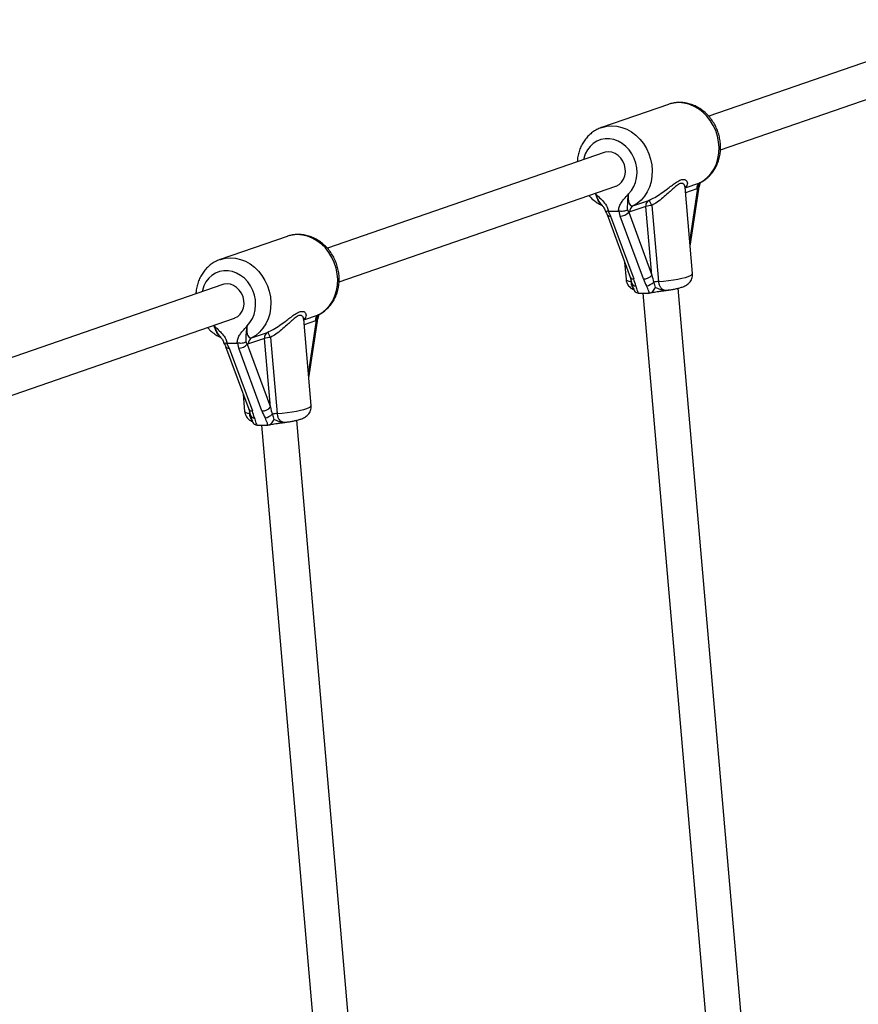
# Model space of a CAD drawing. Units: millimetres. Extents: x 0 to 45016, y 0 to 12110.
# Drawn here: x 11023 to 11400, y 4116 to 4559 of the extents above; entities that cross this region are included whole.
import ezdxf

# ---------------------------------------------------------------- set-up
doc = ezdxf.new("R2010")
doc.units = ezdxf.units.MM

msp = doc.modelspace()

# ---------------------------------------------------------------- linework, layer by layer
at = {"color": 7, "linetype": 'Continuous', "lineweight": 25, "ltscale": 150}
for p, q in [((11457.84, 4558.58), (11332.42, 4515.17)), ((11337.64, 4500.05), (11463.07, 4543.46)), ((11314.32, 4520.54), (11284.26, 4510.14)), ((11285.4, 4498.9), (11161.1, 4455.87)), ((11166.32, 4440.75), (11290.63, 4483.78)), ((11325.14, 4444.49), (11321.78, 4483.32)), ((11324.06, 4456.91), (11327.9, 4482.4)), ((11327.53, 4482.84), (11327.02, 4482.6)), ((11327.53, 4482.84), (11328.14, 4484.2)), ((11298.33, 4474.92), (11305.54, 4477.42)), ((11284.57, 4475.09), (11284.45, 4475.24)), ((11287.4, 4472.61), (11287.16, 4472.59)), ((11287.16, 4472.59), (11288.32, 4470.31)), ((11287.4, 4472.61), (11291.87, 4472.61)), ((11292.13, 4472.59), (11291.87, 4472.61)), ((11292.65, 4470.31), (11292.13, 4472.59)), ((11295.84, 4473.02), (11296.45, 4472.09)), ((11296.97, 4472.19), (11296.45, 4472.09)), ((11296.45, 4472.09), (11306.85, 4443.88)), ((11304.18, 4474.69), (11296.97, 4472.19)), ((11306.85, 4443.88), (11304.18, 4474.69)), ((11306.86, 4475.14), (11309.81, 4440.94)), ((11286.71, 4471.05), (11297.1, 4442.84)), ((11288.32, 4470.31), (11298.71, 4442.1)), ((11303.04, 4442.1), (11292.65, 4470.31)), ((11142.99, 4461.25), (11112.94, 4450.85)), ((11294.57, 4449.71), (11295.25, 4441.9)), ((11297.1, 4442.84), (11297.92, 4440.1)), ((11114.08, 4439.6), (10988.66, 4396.19)), ((11314.26, 4437.14), (11314.23, 4437.14)), ((11363.89, 3915.47), (11318.68, 4437.95)), ((11300.75, 4435.73), (11301.04, 4435.71)), ((11301.04, 4435.71), (11305.42, 4435.71)), ((11302.81, 4435.71), (11347.91, 3914.55)), ((11305.42, 4435.71), (11305.7, 4435.73)), ((10993.88, 4381.07), (11119.31, 4424.48)), ((11153.82, 4385.19), (11150.46, 4424.02)), ((11156.21, 4423.55), (11155.7, 4423.3)), ((11156.21, 4423.55), (11156.82, 4424.9)), ((11152.74, 4397.62), (11156.58, 4423.1)), ((11113.24, 4415.8), (11113.13, 4415.94)), ((11132.86, 4415.39), (11125.65, 4412.9)), ((11127.01, 4415.62), (11134.22, 4418.12)), ((11135.52, 4384.58), (11132.86, 4415.39)), ((11135.53, 4415.84), (11138.49, 4381.64)), ((11115.39, 4411.76), (11125.78, 4383.55)), ((11116.08, 4413.32), (11115.83, 4413.29)), ((11115.83, 4413.29), (11117, 4411.01)), ((11116.08, 4413.32), (11120.55, 4413.32)), ((11117, 4411.01), (11127.39, 4382.8)), ((11120.81, 4413.29), (11120.55, 4413.32)), ((11121.33, 4411.01), (11120.81, 4413.29)), ((11131.72, 4382.8), (11121.33, 4411.01)), ((11124.52, 4413.72), (11125.13, 4412.79)), ((11125.65, 4412.9), (11125.13, 4412.79)), ((11125.13, 4412.79), (11135.52, 4384.58)), ((11123.25, 4390.41), (11123.93, 4382.6)), ((11125.78, 4383.55), (11126.6, 4380.81)), ((11129.43, 4376.43), (11129.72, 4376.41)), ((11129.72, 4376.41), (11134.09, 4376.41)), ((11131.49, 4376.41), (11173.2, 3894.39)), ((11134.09, 4376.41), (11134.38, 4376.43)), ((11142.94, 4377.85), (11142.91, 4377.84)), ((11189.18, 3895.32), (11147.35, 4378.66))]:
    msp.add_line(p, q, dxfattribs=at)
at = {"color": 8, "linetype": 'Continuous', "lineweight": 25, "ltscale": 150}
for p, q in [((11321.8, 4483.04), (11328.38, 4485.32)), ((11327.02, 4482.6), (11321.99, 4480.85)), ((11323.9, 4458.75), (11327.53, 4482.84)), ((11281.37, 4480.57), (11281.6, 4480.37)), ((11297.55, 4440.94), (11297.49, 4441.53)), ((11150.48, 4423.75), (11157.06, 4426.03)), ((11155.7, 4423.3), (11150.67, 4421.56)), ((11152.58, 4399.45), (11156.21, 4423.55)), ((11110.04, 4421.27), (11110.28, 4421.08)), ((11126.22, 4381.64), (11126.17, 4382.23))]:
    msp.add_line(p, q, dxfattribs=at)
at = {"color": 7, "linetype": 'Continuous', "lineweight": 25, "ltscale": 150, "flags": 128}
for points in [[(11314.53, 4520.61), (11314.51, 4520.61), (11314.32, 4520.54)], [(11287.33, 4499.22), (11285.86, 4499.03), (11285.4, 4498.9)], [(11290.63, 4483.78), (11290.87, 4483.86), (11292.17, 4484.58), (11293.27, 4485.61), (11294.13, 4486.91), (11294.7, 4488.42), (11294.96, 4490.06), (11294.9, 4491.76), (11294.51, 4493.44), (11293.82, 4495.03), (11292.85, 4496.44), (11291.66, 4497.61), (11290.31, 4498.49), (11288.84, 4499.03), (11287.33, 4499.22)], [(11143.2, 4461.32), (11143.19, 4461.31), (11142.99, 4461.25)], [(11116.01, 4439.92), (11114.54, 4439.74), (11114.08, 4439.6)], [(11119.31, 4424.48), (11119.55, 4424.57), (11120.85, 4425.28), (11121.95, 4426.32), (11122.81, 4427.61), (11123.38, 4429.12), (11123.64, 4430.76), (11123.57, 4432.47), (11123.19, 4434.15), (11122.49, 4435.73), (11121.53, 4437.14), (11120.34, 4438.31), (11118.98, 4439.19), (11117.52, 4439.74), (11116.01, 4439.92)]]:
    msp.add_lwpolyline(points, dxfattribs=at)
at = {"color": 8, "linetype": 'Continuous', "lineweight": 25, "ltscale": 150, "flags": 128}
for points in [[(11328.38, 4485.32), (11330.3, 4486.47), (11332.03, 4487.93), (11333.55, 4489.66), (11334.82, 4491.63), (11335.83, 4493.81), (11336.54, 4496.16), (11336.96, 4498.62), (11337.06, 4501.17), (11336.86, 4503.73), (11336.34, 4506.28), (11335.53, 4508.75), (11334.44, 4511.12), (11333.09, 4513.32), (11331.5, 4515.31), (11329.7, 4517.07), (11327.74, 4518.56), (11325.63, 4519.75), (11323.43, 4520.61), (11321.18, 4521.14), (11318.91, 4521.31), (11316.68, 4521.14), (11314.53, 4520.61)], [(11284.23, 4510.13), (11284.46, 4510.21), (11286.62, 4510.73), (11288.86, 4510.91), (11291.12, 4510.73), (11293.38, 4510.21), (11295.58, 4509.34), (11297.68, 4508.16), (11299.65, 4506.67), (11301.45, 4504.91), (11303.04, 4502.91), (11304.39, 4500.71), (11305.48, 4498.35), (11306.29, 4495.88), (11306.8, 4493.33), (11307.01, 4490.76), (11306.9, 4488.22), (11306.49, 4485.76), (11305.77, 4483.41), (11304.77, 4481.23), (11303.5, 4479.26), (11301.98, 4477.53), (11300.25, 4476.07), (11298.33, 4474.92)], [(11296.32, 4480.37), (11297.64, 4481.85), (11298.71, 4483.58), (11299.51, 4485.5), (11300.01, 4487.58), (11300.2, 4489.75), (11300.07, 4491.96), (11299.64, 4494.15), (11298.91, 4496.28), (11297.89, 4498.27), (11296.63, 4500.09), (11295.14, 4501.68), (11293.47, 4503.01), (11291.65, 4504.03), (11289.75, 4504.73), (11287.8, 4505.09), (11285.85, 4505.09), (11283.96, 4504.73), (11282.18, 4504.03), (11280.54, 4503.01), (11279.1, 4501.68), (11277.89, 4500.09), (11276.94, 4498.27), (11276.27, 4496.28), (11276.13, 4495.69)], [(11157.06, 4426.03), (11158.98, 4427.18), (11160.71, 4428.63), (11162.23, 4430.36), (11163.5, 4432.34), (11164.5, 4434.52), (11165.22, 4436.86), (11165.63, 4439.33), (11165.74, 4441.87), (11165.53, 4444.44), (11165.02, 4446.98), (11164.21, 4449.46), (11163.12, 4451.82), (11161.77, 4454.02), (11160.18, 4456.02), (11158.38, 4457.78), (11156.41, 4459.26), (11154.31, 4460.45), (11152.11, 4461.31), (11149.86, 4461.84), (11147.59, 4462.01), (11145.35, 4461.84), (11143.2, 4461.32)], [(11112.91, 4450.83), (11113.14, 4450.91), (11115.3, 4451.44), (11117.54, 4451.61), (11119.8, 4451.44), (11122.06, 4450.91), (11124.26, 4450.05), (11126.36, 4448.86), (11128.33, 4447.38), (11130.12, 4445.62), (11131.71, 4443.62), (11133.07, 4441.42), (11134.16, 4439.06), (11134.97, 4436.58), (11135.48, 4434.03), (11135.69, 4431.47), (11135.58, 4428.93), (11135.17, 4426.46), (11134.45, 4424.12), (11133.45, 4421.94), (11132.17, 4419.96), (11130.66, 4418.23), (11128.92, 4416.78), (11127.01, 4415.62)], [(11125, 4421.08), (11126.32, 4422.56), (11127.39, 4424.28), (11128.18, 4426.21), (11128.68, 4428.28), (11128.87, 4430.45), (11128.75, 4432.66), (11128.32, 4434.86), (11127.58, 4436.98), (11126.57, 4438.98), (11125.3, 4440.79), (11123.82, 4442.39), (11122.14, 4443.71), (11120.33, 4444.74), (11118.43, 4445.44), (11116.47, 4445.79), (11114.53, 4445.79), (11112.64, 4445.44), (11110.86, 4444.74), (11109.22, 4443.71), (11107.78, 4442.39), (11106.56, 4440.79), (11105.61, 4438.98), (11104.94, 4436.98), (11104.81, 4436.39)], [(11295.25, 4441.9), (11295.32, 4441.72), (11295.73, 4441.41), (11296.47, 4441.15), (11297.55, 4440.94)], [(11309.81, 4440.94), (11312.11, 4441.15), (11314.37, 4441.41), (11316.52, 4441.72), (11318.52, 4442.05), (11320.33, 4442.42), (11321.9, 4442.8), (11323.18, 4443.19), (11324.17, 4443.59), (11324.81, 4443.97), (11325.12, 4444.34), (11325.14, 4444.49)], [(11138.49, 4381.64), (11140.79, 4381.86), (11143.04, 4382.12), (11145.2, 4382.42), (11147.2, 4382.76), (11149.01, 4383.12), (11150.57, 4383.5), (11151.86, 4383.9), (11152.84, 4384.29), (11153.49, 4384.67), (11153.79, 4385.04), (11153.82, 4385.19)], [(11123.93, 4382.6), (11124, 4382.42), (11124.4, 4382.12), (11125.15, 4381.86), (11126.22, 4381.64)]]:
    msp.add_lwpolyline(points, dxfattribs=at)
at = {"color": 7, "linetype": 'Continuous', "lineweight": 25, "ltscale": 22500}
for centre, radius, start, end in [((11329.71, 4482.96), 2.71, 119.3391, 187.6957), ((11306.87, 4475.05), 2.71, 119.3391, 187.6957), ((11298.91, 4472.07), 8.52, 21.1591, 38.9124), ((11292.65, 4475.27), 4.96, 270.0265, 320.0953), ((11299.66, 4472.56), 2.71, 119.3391, 187.6957), ((11307.58, 4462.66), 12.5, 93.3442, 105.7994), ((11303.04, 4447.06), 4.96, 270.0265, 320.0953), ((11310.99, 4424.98), 16.01, 94.2133, 101.9607), ((11303.43, 4445.04), 6.11, 279.1106, 313.9216), ((11158.39, 4423.66), 2.71, 119.3391, 187.6957), ((11128.34, 4413.26), 2.71, 119.3391, 187.6957), ((11135.55, 4415.76), 2.71, 119.3391, 187.6957), ((11136.26, 4403.37), 12.5, 93.3442, 105.7994), ((11127.59, 4412.77), 8.52, 21.1591, 38.9124), ((11121.32, 4415.98), 4.96, 270.0265, 320.0953), ((11131.72, 4387.77), 4.96, 270.0265, 320.0953), ((11132.11, 4385.74), 6.11, 279.1106, 313.9216), ((11139.67, 4365.68), 16.01, 94.2133, 101.9607)]:
    msp.add_arc(centre, radius, start, end, dxfattribs=at)
at = {"color": 8, "linetype": 'Continuous', "lineweight": 25, "ltscale": 22500}
for centre, radius, start, end in [((11327.36, 4482.33), 0.545, 7.4521, 71.6398), ((11288.05, 4471.84), 1.55, 210.0339, 279.9218), ((11298.44, 4443.64), 1.56, 210.5803, 279.8357), ((11299.53, 4440.72), 1.72, 201.0268, 273.6155), ((11156.03, 4423.03), 0.545, 7.4521, 71.6398), ((11116.73, 4412.54), 1.55, 210.0339, 279.9218), ((11127.12, 4384.34), 1.56, 210.5803, 279.8357), ((11128.2, 4381.42), 1.72, 201.0268, 273.6155)]:
    msp.add_arc(centre, radius, start, end, dxfattribs=at)
at = {"color": 7, "linetype": 'Continuous', "lineweight": 25, "ltscale": 22500}
for centre, major_axis, ratio, start_param, end_param in [((11293.51, 4442.1), (-4.87, 10.61), 0.411451, 4.23473, 4.525604), ((11308.24, 4442.1), (-4.87, 10.61), 0.411451, 1.384011, 1.674884), ((11309.44, 4443.88), (-2.63, 11.3), 0.21842, 1.519999, 1.810872), ((11138.12, 4384.58), (-2.63, 11.3), 0.21842, 1.519999, 1.810872), ((11122.19, 4382.8), (-4.87, 10.61), 0.411451, 4.23473, 4.525604), ((11136.91, 4382.8), (-4.87, 10.61), 0.411451, 1.384011, 1.674884)]:
    msp.add_ellipse(centre, major_axis=major_axis, ratio=ratio, start_param=start_param, end_param=end_param, dxfattribs=at)
at = {"color": 7, "linetype": 'Continuous', "lineweight": 25, "ltscale": 150}
for points, knots in [([(11328.56, 4485.42), (11328.8, 4485.53), (11329.69, 4485.97), (11331.12, 4486.95), (11332.78, 4488.41), (11334.23, 4490.12), (11335.46, 4492.03), (11336.44, 4494.11), (11337.16, 4496.34), (11337.6, 4498.68), (11337.76, 4501.08), (11337.64, 4503.52), (11337.22, 4505.95), (11336.53, 4508.33), (11335.56, 4510.61), (11334.34, 4512.76), (11332.88, 4514.75), (11331.21, 4516.53), (11329.35, 4518.07), (11327.33, 4519.35), (11325.19, 4520.34), (11322.98, 4521.02), (11320.72, 4521.38), (11318.47, 4521.41), (11316.39, 4521.17), (11315.12, 4520.77), (11314.55, 4520.6)], [0, 0, 0, 0, 0.0150844, 0.0570198, 0.0989907, 0.1411138, 0.1834688, 0.2260995, 0.269014, 0.3121908, 0.3555908, 0.3991693, 0.4428861, 0.4867094, 0.5306158, 0.5745832, 0.6185873, 0.6625964, 0.7065638, 0.7504262, 0.7941089, 0.8375365, 0.88065, 0.9234226, 0.96587, 1, 1, 1, 1]), ([(11284.23, 4510.12), (11284.18, 4510.11), (11283.44, 4509.9), (11282.08, 4509.22), (11280.2, 4508.08), (11278.52, 4506.64), (11277.03, 4504.98), (11275.76, 4503.11), (11274.73, 4501.05), (11273.97, 4498.85), (11273.49, 4496.73), (11273.4, 4495.33), (11273.36, 4494.73)], [0, 0, 0, 0, 0.007071, 0.119383, 0.231483, 0.343648, 0.456173, 0.569287, 0.683123, 0.797721, 0.913035, 1, 1, 1, 1]), ([(11328.4, 4484.24), (11328.41, 4484.35), (11328.43, 4484.8), (11328.54, 4485.21), (11328.69, 4485.48), (11328.69, 4485.48)], [0, 0, 0, 0, 0.237461, 0.988002, 1, 1, 1, 1]), ([(11321.79, 4483.31), (11321.78, 4483.38), (11321.78, 4483.49), (11321.78, 4483.47), (11321.78, 4483.46)], [0, 0, 0, 0, 0.6452134, 1, 1, 1, 1]), ([(11327.9, 4482.4), (11327.92, 4482.51), (11328, 4483.05), (11328.19, 4483.67), (11328.36, 4484.17), (11328.38, 4484.23)], [0, 0, 0, 0, 0.183541, 0.896923, 1, 1, 1, 1]), ([(11328.38, 4484.24), (11328.38, 4484.24), (11328.43, 4484.2), (11328.3, 4484.2), (11328.17, 4484.2), (11328.15, 4484.2), (11328.14, 4484.2)], [0, 0, 0, 0, 0.00496, 0.869548, 0.985899, 1, 1, 1, 1]), ([(11278.6, 4479.61), (11278.9, 4479.26), (11279.73, 4478.3), (11281.32, 4476.98), (11283.04, 4475.78), (11284.19, 4475.25), (11284.63, 4475.04)], [0, 0, 0, 0, 0.17738, 0.49277, 0.807497, 1, 1, 1, 1]), ([(11281.6, 4480.37), (11281.61, 4480.37), (11281.65, 4480.32), (11281.88, 4480.07), (11282.79, 4479.13), (11283.98, 4478.04), (11285.56, 4476.38), (11286.76, 4474.75), (11287.22, 4473.21), (11287.4, 4472.61)], [0, 0, 0, 0, 0.001627, 0.019185, 0.106825, 0.405117, 0.521031, 0.815716, 1, 1, 1, 1]), ([(11291.87, 4472.61), (11291.94, 4473.2), (11292.09, 4474.44), (11292.9, 4476.12), (11294.16, 4477.84), (11295.35, 4479.13), (11296.1, 4480.07), (11296.29, 4480.32), (11296.32, 4480.37), (11296.32, 4480.37)], [0, 0, 0, 0, 0.180269, 0.387023, 0.595084, 0.893228, 0.980825, 0.998373, 1, 1, 1, 1]), ([(11296.32, 4480.37), (11296.32, 4480.37), (11296.17, 4479.62), (11295.94, 4478.17), (11295.83, 4476.34), (11295.84, 4474.91), (11295.8, 4473.9), (11295.83, 4473.21), (11295.84, 4473.02)], [0, 0, 0, 0, 0.002232, 0.267074, 0.52052, 0.721751, 0.923099, 1, 1, 1, 1]), ([(11296.32, 4480.37), (11296.32, 4480.35), (11296.23, 4479.6), (11296.16, 4478.24), (11296.39, 4476.57), (11296.88, 4475.44), (11297.55, 4474.82), (11298.07, 4474.89), (11298.33, 4474.92)], [0, 0, 0, 0, 0.007316, 0.258633, 0.467109, 0.652262, 0.827455, 1, 1, 1, 1]), ([(11284.56, 4475.09), (11284.81, 4474.78), (11285.26, 4474.19), (11285.72, 4473.34), (11285.84, 4472.82), (11285.88, 4472.64)], [0, 0, 0, 0, 0.4291268, 0.810143, 1, 1, 1, 1]), ([(11287.16, 4472.59), (11286.92, 4472.54), (11286.44, 4472.45), (11286.01, 4472.49), (11285.95, 4472.6), (11285.93, 4472.65)], [0, 0, 0, 0, 0.350711, 0.701309, 1, 1, 1, 1]), ([(11285.93, 4472.6), (11285.94, 4472.58), (11286.15, 4472.24), (11286.45, 4471.7), (11286.63, 4471.23), (11286.7, 4471.06)], [0, 0, 0, 0, 0.03249, 0.628897, 1, 1, 1, 1]), ([(11295.84, 4473.02), (11295.84, 4473.01), (11295.81, 4473), (11295.57, 4472.87), (11295.02, 4472.66), (11294.09, 4472.5), (11293.07, 4472.45), (11292.45, 4472.54), (11292.13, 4472.59)], [0, 0, 0, 0, 0.004047, 0.037178, 0.285334, 0.5252, 0.762562, 1, 1, 1, 1]), ([(11157.24, 4426.12), (11157.47, 4426.23), (11158.37, 4426.67), (11159.8, 4427.65), (11161.46, 4429.12), (11162.91, 4430.82), (11164.13, 4432.73), (11165.11, 4434.81), (11165.83, 4437.04), (11166.28, 4439.38), (11166.44, 4441.79), (11166.31, 4444.23), (11165.9, 4446.65), (11165.21, 4449.03), (11164.24, 4451.31), (11163.02, 4453.47), (11161.56, 4455.45), (11159.88, 4457.23), (11158.02, 4458.78), (11156.01, 4460.05), (11153.87, 4461.04), (11151.65, 4461.72), (11149.4, 4462.08), (11147.15, 4462.11), (11145.07, 4461.87), (11143.8, 4461.48), (11143.23, 4461.3)], [0, 0, 0, 0, 0.015084, 0.05702, 0.098991, 0.141114, 0.183469, 0.226099, 0.269014, 0.312191, 0.355591, 0.399169, 0.442886, 0.486709, 0.530616, 0.574583, 0.618587, 0.662596, 0.706564, 0.750426, 0.794109, 0.837537, 0.88065, 0.923423, 0.96587, 1, 1, 1, 1]), ([(11112.91, 4450.82), (11112.86, 4450.81), (11112.11, 4450.61), (11110.75, 4449.93), (11108.88, 4448.78), (11107.19, 4447.35), (11105.7, 4445.69), (11104.44, 4443.81), (11103.41, 4441.76), (11102.65, 4439.55), (11102.17, 4437.43), (11102.07, 4436.03), (11102.03, 4435.43)], [0, 0, 0, 0, 0.007071, 0.119383, 0.231483, 0.343648, 0.456173, 0.569287, 0.683123, 0.797721, 0.913035, 1, 1, 1, 1]), ([(11295.27, 4441.92), (11295.26, 4441.86), (11295.26, 4441.38), (11295.52, 4440.54), (11296.03, 4439.49), (11296.71, 4438.66), (11297.46, 4438.02), (11298.16, 4437.59), (11298.58, 4437.42), (11298.75, 4437.35)], [0, 0, 0, 0, 0.025944, 0.2219331, 0.4009601, 0.5688228, 0.730638, 0.8920512, 1, 1, 1, 1]), ([(11314.24, 4437.14), (11314.46, 4437.17), (11315.31, 4437.28), (11316.67, 4437.51), (11318.3, 4437.84), (11319.83, 4438.24), (11321.06, 4438.66), (11322.09, 4439.14), (11322.92, 4439.67), (11323.69, 4440.33), (11324.38, 4441.2), (11324.88, 4442.25), (11325.17, 4443.37), (11325.14, 4444.12), (11325.12, 4444.47)], [0, 0, 0, 0, 0.039755, 0.149356, 0.261413, 0.378668, 0.50909, 0.593231, 0.66164, 0.729505, 0.797886, 0.867493, 0.938317, 1, 1, 1, 1]), ([(11297.91, 4440.12), (11297.92, 4440.11), (11298.03, 4439.61), (11298.23, 4438.7), (11298.58, 4437.84), (11298.71, 4437.51)], [0, 0, 0, 0, 0.010915, 0.6215393, 1, 1, 1, 1]), ([(11298.7, 4437.51), (11298.72, 4437.45), (11298.82, 4437.07), (11299.23, 4436.51), (11299.9, 4435.92), (11300.47, 4435.79), (11300.75, 4435.73)], [0, 0, 0, 0, 0.061385, 0.39544, 0.697113, 1, 1, 1, 1]), ([(11299.63, 4439), (11299.64, 4438.97), (11299.82, 4438.18), (11300.11, 4437.08), (11300.61, 4436.02), (11300.75, 4435.73)], [0, 0, 0, 0, 0.026491, 0.727787, 1, 1, 1, 1]), ([(11305.7, 4435.73), (11305.62, 4436.02), (11305.33, 4437.11), (11304.79, 4438.21), (11304.4, 4439)], [0, 0, 0, 0, 0.27223, 1, 1, 1, 1]), ([(11305.7, 4435.73), (11305.97, 4435.79), (11306.51, 4435.92), (11307.27, 4436.51), (11307.92, 4437.32), (11308.24, 4437.98), (11308.37, 4438.34), (11308.37, 4438.34)], [0, 0, 0, 0, 0.234549, 0.468158, 0.726843, 0.996855, 1, 1, 1, 1]), ([(11306.06, 4435.8), (11306.06, 4435.8), (11306.18, 4435.84), (11306.65, 4435.96), (11307.47, 4436.13), (11308.61, 4436.33), (11310.08, 4436.54), (11311.84, 4436.78), (11313.29, 4436.98), (11314.09, 4437.11), (11314.25, 4437.14)], [0, 0, 0, 0, 0.002537, 0.107885, 0.226836, 0.366075, 0.522078, 0.722098, 0.942559, 1, 1, 1, 1]), ([(11307.67, 4440.64), (11307.68, 4440.6), (11307.89, 4439.8), (11308.14, 4439.05), (11308.37, 4438.34)], [0, 0, 0, 0, 0.044012, 1, 1, 1, 1]), ([(11150.46, 4424.02), (11150.46, 4424.08), (11150.46, 4424.19), (11150.46, 4424.17), (11150.45, 4424.16)], [0, 0, 0, 0, 0.645213, 1, 1, 1, 1]), ([(11156.58, 4423.1), (11156.6, 4423.21), (11156.68, 4423.75), (11156.86, 4424.38), (11157.04, 4424.88), (11157.06, 4424.94)], [0, 0, 0, 0, 0.183541, 0.896923, 1, 1, 1, 1]), ([(11157.06, 4424.94), (11157.06, 4424.94), (11157.11, 4424.91), (11156.98, 4424.9), (11156.84, 4424.9), (11156.82, 4424.9), (11156.82, 4424.9)], [0, 0, 0, 0, 0.00496, 0.869548, 0.985899, 1, 1, 1, 1]), ([(11157.08, 4424.94), (11157.09, 4425.05), (11157.1, 4425.5), (11157.22, 4425.91), (11157.37, 4426.18), (11157.37, 4426.18)], [0, 0, 0, 0, 0.237461, 0.988002, 1, 1, 1, 1]), ([(11107.28, 4420.31), (11107.58, 4419.97), (11108.41, 4419), (11110, 4417.68), (11111.72, 4416.49), (11112.87, 4415.95), (11113.3, 4415.74)], [0, 0, 0, 0, 0.17738, 0.49277, 0.807497, 1, 1, 1, 1]), ([(11110.28, 4421.08), (11110.28, 4421.07), (11110.33, 4421.03), (11110.56, 4420.77), (11111.47, 4419.83), (11112.66, 4418.74), (11114.24, 4417.08), (11115.44, 4415.46), (11115.9, 4413.91), (11116.08, 4413.32)], [0, 0, 0, 0, 0.001627, 0.019185, 0.106825, 0.405117, 0.521031, 0.815716, 1, 1, 1, 1]), ([(11120.55, 4413.32), (11120.62, 4413.9), (11120.77, 4415.15), (11121.58, 4416.83), (11122.84, 4418.55), (11124.03, 4419.83), (11124.77, 4420.77), (11124.96, 4421.03), (11125, 4421.07), (11125, 4421.08)], [0, 0, 0, 0, 0.180269, 0.387023, 0.595084, 0.893228, 0.980825, 0.998373, 1, 1, 1, 1]), ([(11125, 4421.08), (11125, 4421.07), (11124.85, 4420.32), (11124.61, 4418.88), (11124.51, 4417.05), (11124.52, 4415.61), (11124.48, 4414.6), (11124.51, 4413.91), (11124.52, 4413.72)], [0, 0, 0, 0, 0.002232, 0.267074, 0.52052, 0.721751, 0.923099, 1, 1, 1, 1]), ([(11125, 4421.08), (11125, 4421.06), (11124.91, 4420.3), (11124.83, 4418.95), (11125.07, 4417.27), (11125.56, 4416.15), (11126.23, 4415.52), (11126.75, 4415.59), (11127.01, 4415.62)], [0, 0, 0, 0, 0.007316, 0.258633, 0.467109, 0.652262, 0.827455, 1, 1, 1, 1]), ([(11113.24, 4415.8), (11113.48, 4415.48), (11113.94, 4414.9), (11114.39, 4414.05), (11114.52, 4413.52), (11114.56, 4413.34)], [0, 0, 0, 0, 0.429127, 0.810143, 1, 1, 1, 1]), ([(11114.6, 4413.3), (11114.61, 4413.28), (11114.82, 4412.94), (11115.13, 4412.4), (11115.31, 4411.94), (11115.38, 4411.76)], [0, 0, 0, 0, 0.03249, 0.628897, 1, 1, 1, 1]), ([(11115.83, 4413.29), (11115.59, 4413.25), (11115.12, 4413.16), (11114.69, 4413.19), (11114.63, 4413.3), (11114.61, 4413.36)], [0, 0, 0, 0, 0.350711, 0.701309, 1, 1, 1, 1]), ([(11124.52, 4413.72), (11124.51, 4413.72), (11124.48, 4413.7), (11124.24, 4413.57), (11123.7, 4413.37), (11122.76, 4413.2), (11121.75, 4413.16), (11121.12, 4413.25), (11120.81, 4413.29)], [0, 0, 0, 0, 0.004047, 0.037178, 0.285334, 0.5252, 0.762562, 1, 1, 1, 1]), ([(11142.92, 4377.84), (11143.14, 4377.87), (11143.98, 4377.98), (11145.35, 4378.21), (11146.98, 4378.54), (11148.5, 4378.94), (11149.74, 4379.36), (11150.77, 4379.84), (11151.6, 4380.37), (11152.37, 4381.04), (11153.05, 4381.91), (11153.56, 4382.95), (11153.85, 4384.07), (11153.82, 4384.82), (11153.8, 4385.17)], [0, 0, 0, 0, 0.039755, 0.149356, 0.261413, 0.378668, 0.50909, 0.593231, 0.66164, 0.729505, 0.797886, 0.867493, 0.938317, 1, 1, 1, 1]), ([(11123.94, 4382.62), (11123.94, 4382.57), (11123.94, 4382.09), (11124.2, 4381.24), (11124.71, 4380.2), (11125.38, 4379.36), (11126.14, 4378.72), (11126.84, 4378.29), (11127.26, 4378.12), (11127.43, 4378.05)], [0, 0, 0, 0, 0.025944, 0.221933, 0.40096, 0.568823, 0.730638, 0.892051, 1, 1, 1, 1]), ([(11126.59, 4380.83), (11126.59, 4380.82), (11126.71, 4380.32), (11126.91, 4379.41), (11127.26, 4378.54), (11127.39, 4378.21)], [0, 0, 0, 0, 0.010915, 0.621539, 1, 1, 1, 1]), ([(11128.31, 4379.71), (11128.32, 4379.68), (11128.49, 4378.89), (11128.79, 4377.79), (11129.29, 4376.73), (11129.43, 4376.43)], [0, 0, 0, 0, 0.026491, 0.727787, 1, 1, 1, 1]), ([(11134.38, 4376.43), (11134.3, 4376.73), (11134.01, 4377.82), (11133.47, 4378.91), (11133.08, 4379.71)], [0, 0, 0, 0, 0.27223, 1, 1, 1, 1]), ([(11134.38, 4376.43), (11134.65, 4376.49), (11135.19, 4376.63), (11135.95, 4377.21), (11136.59, 4378.02), (11136.92, 4378.69), (11137.05, 4379.04), (11137.05, 4379.04)], [0, 0, 0, 0, 0.234549, 0.468158, 0.726843, 0.996855, 1, 1, 1, 1]), ([(11136.35, 4381.34), (11136.36, 4381.3), (11136.57, 4380.5), (11136.82, 4379.76), (11137.05, 4379.04)], [0, 0, 0, 0, 0.044012, 1, 1, 1, 1]), ([(11127.38, 4378.21), (11127.4, 4378.15), (11127.5, 4377.77), (11127.91, 4377.22), (11128.58, 4376.62), (11129.14, 4376.49), (11129.43, 4376.43)], [0, 0, 0, 0, 0.061385, 0.39544, 0.697113, 1, 1, 1, 1]), ([(11134.73, 4376.5), (11134.73, 4376.51), (11134.85, 4376.54), (11135.32, 4376.66), (11136.15, 4376.84), (11137.29, 4377.03), (11138.76, 4377.25), (11140.52, 4377.48), (11141.97, 4377.68), (11142.77, 4377.81), (11142.93, 4377.84)], [0, 0, 0, 0, 0.002537, 0.107885, 0.226836, 0.366075, 0.522078, 0.722098, 0.942559, 1, 1, 1, 1])]:
    msp.add_open_spline(points, degree=3, knots=knots, dxfattribs=at)
at = {"color": 8, "linetype": 'Continuous', "lineweight": 25, "ltscale": 150}
for points, knots in [([(11305.54, 4477.42), (11306.41, 4477.84), (11308.33, 4478.79), (11311.06, 4480.57), (11313.54, 4482.38), (11315.64, 4483.99), (11317.6, 4485.43), (11319.52, 4486.59), (11321.27, 4487), (11322.36, 4486.5), (11322.86, 4485.62), (11322.81, 4484.65), (11322.46, 4483.82), (11321.89, 4483.4), (11321.7, 4483.25)], [0, 0, 0, 0, 0.075922, 0.167904, 0.259975, 0.332148, 0.404227, 0.497484, 0.591447, 0.7, 0.786799, 0.873641, 0.957631, 1, 1, 1, 1]), ([(11321.76, 4483.31), (11321.71, 4483.65), (11321.62, 4484.22), (11321.15, 4484.79), (11320.47, 4485.15), (11319.25, 4484.94), (11317.59, 4483.74), (11315.9, 4482.23), (11314.05, 4480.49), (11311.86, 4478.55), (11309.4, 4476.63), (11307.65, 4475.61), (11306.86, 4475.14)], [0, 0, 0, 0, 0.1026947, 0.1705215, 0.2381965, 0.3506063, 0.4637368, 0.5560614, 0.6486233, 0.7723802, 0.8960569, 1, 1, 1, 1]), ([(11328.14, 4484.2), (11328.21, 4484.42), (11328.35, 4484.86), (11328.58, 4485.27), (11328.69, 4485.48)], [0, 0, 0, 0, 0.492856, 1, 1, 1, 1]), ([(11284.63, 4475.04), (11284.4, 4475.17), (11283.87, 4475.47), (11283.08, 4476.58), (11282.27, 4478.26), (11281.84, 4479.62), (11281.6, 4480.37)], [0, 0, 0, 0, 0.177797, 0.411207, 0.67402, 1, 1, 1, 1]), ([(11284.45, 4475.24), (11284.42, 4475.27), (11284.15, 4475.61), (11283.22, 4476.81), (11282.35, 4478.49), (11281.77, 4479.92), (11281.63, 4480.3), (11281.6, 4480.37), (11281.6, 4480.37)], [0, 0, 0, 0, 0.025742, 0.225962, 0.799078, 0.964509, 0.996676, 1, 1, 1, 1]), ([(11298.64, 4437.67), (11298.48, 4437.87), (11298.16, 4438.31), (11297.74, 4439.46), (11297.61, 4440.45), (11297.55, 4440.94)], [0, 0, 0, 0, 0.310072, 0.65844, 1, 1, 1, 1]), ([(11309.81, 4440.94), (11309.89, 4440.45), (11310.05, 4439.46), (11310.7, 4438.26), (11311.63, 4437.41), (11312.8, 4437.05), (11313.71, 4437.03), (11314.19, 4437.13), (11314.24, 4437.14)], [0, 0, 0, 0, 0.171287, 0.345988, 0.533589, 0.754055, 0.973901, 1, 1, 1, 1]), ([(11308.37, 4438.34), (11308.41, 4438.33), (11309.07, 4438.1), (11310.32, 4437.48), (11312.22, 4436.95), (11313.52, 4436.99), (11314.24, 4437.13), (11314.26, 4437.14)], [0, 0, 0, 0, 0.019393, 0.34636, 0.617556, 0.988472, 1, 1, 1, 1]), ([(11134.22, 4418.12), (11135.08, 4418.55), (11137, 4419.5), (11139.74, 4421.27), (11142.21, 4423.08), (11144.32, 4424.69), (11146.27, 4426.14), (11148.2, 4427.3), (11149.95, 4427.7), (11151.04, 4427.21), (11151.54, 4426.32), (11151.49, 4425.36), (11151.13, 4424.53), (11150.56, 4424.1), (11150.37, 4423.96)], [0, 0, 0, 0, 0.075922, 0.167904, 0.259975, 0.332148, 0.404227, 0.497484, 0.591447, 0.7, 0.786799, 0.873641, 0.957631, 1, 1, 1, 1]), ([(11150.44, 4424.01), (11150.38, 4424.35), (11150.3, 4424.92), (11149.83, 4425.5), (11149.14, 4425.85), (11147.93, 4425.64), (11146.26, 4424.44), (11144.58, 4422.93), (11142.73, 4421.2), (11140.53, 4419.26), (11138.07, 4417.33), (11136.33, 4416.31), (11135.53, 4415.84)], [0, 0, 0, 0, 0.102695, 0.170521, 0.238197, 0.350606, 0.463737, 0.556061, 0.648623, 0.77238, 0.896057, 1, 1, 1, 1]), ([(11156.82, 4424.9), (11156.89, 4425.12), (11157.03, 4425.57), (11157.25, 4425.98), (11157.37, 4426.18)], [0, 0, 0, 0, 0.492856, 1, 1, 1, 1]), ([(11113.31, 4415.75), (11113.08, 4415.88), (11112.55, 4416.17), (11111.76, 4417.29), (11110.95, 4418.96), (11110.52, 4420.32), (11110.28, 4421.08)], [0, 0, 0, 0, 0.177797, 0.411207, 0.67402, 1, 1, 1, 1]), ([(11113.13, 4415.94), (11113.1, 4415.98), (11112.83, 4416.31), (11111.9, 4417.51), (11111.03, 4419.19), (11110.45, 4420.63), (11110.31, 4421), (11110.28, 4421.07), (11110.28, 4421.08)], [0, 0, 0, 0, 0.0257416, 0.2259618, 0.7990782, 0.9645094, 0.9966761, 1, 1, 1, 1]), ([(11127.32, 4378.37), (11127.16, 4378.58), (11126.83, 4379.01), (11126.42, 4380.17), (11126.29, 4381.15), (11126.22, 4381.64)], [0, 0, 0, 0, 0.310072, 0.65844, 1, 1, 1, 1]), ([(11137.05, 4379.04), (11137.09, 4379.03), (11137.75, 4378.81), (11139, 4378.18), (11140.89, 4377.65), (11142.2, 4377.7), (11142.92, 4377.84), (11142.94, 4377.84)], [0, 0, 0, 0, 0.019393, 0.34636, 0.617556, 0.988472, 1, 1, 1, 1]), ([(11138.49, 4381.64), (11138.57, 4381.15), (11138.72, 4380.16), (11139.37, 4378.96), (11140.3, 4378.11), (11141.47, 4377.75), (11142.39, 4377.74), (11142.87, 4377.83), (11142.92, 4377.84)], [0, 0, 0, 0, 0.171287, 0.345988, 0.533589, 0.754055, 0.973901, 1, 1, 1, 1])]:
    msp.add_open_spline(points, degree=3, knots=knots, dxfattribs=at)

doc.saveas('drawing.dxf')
